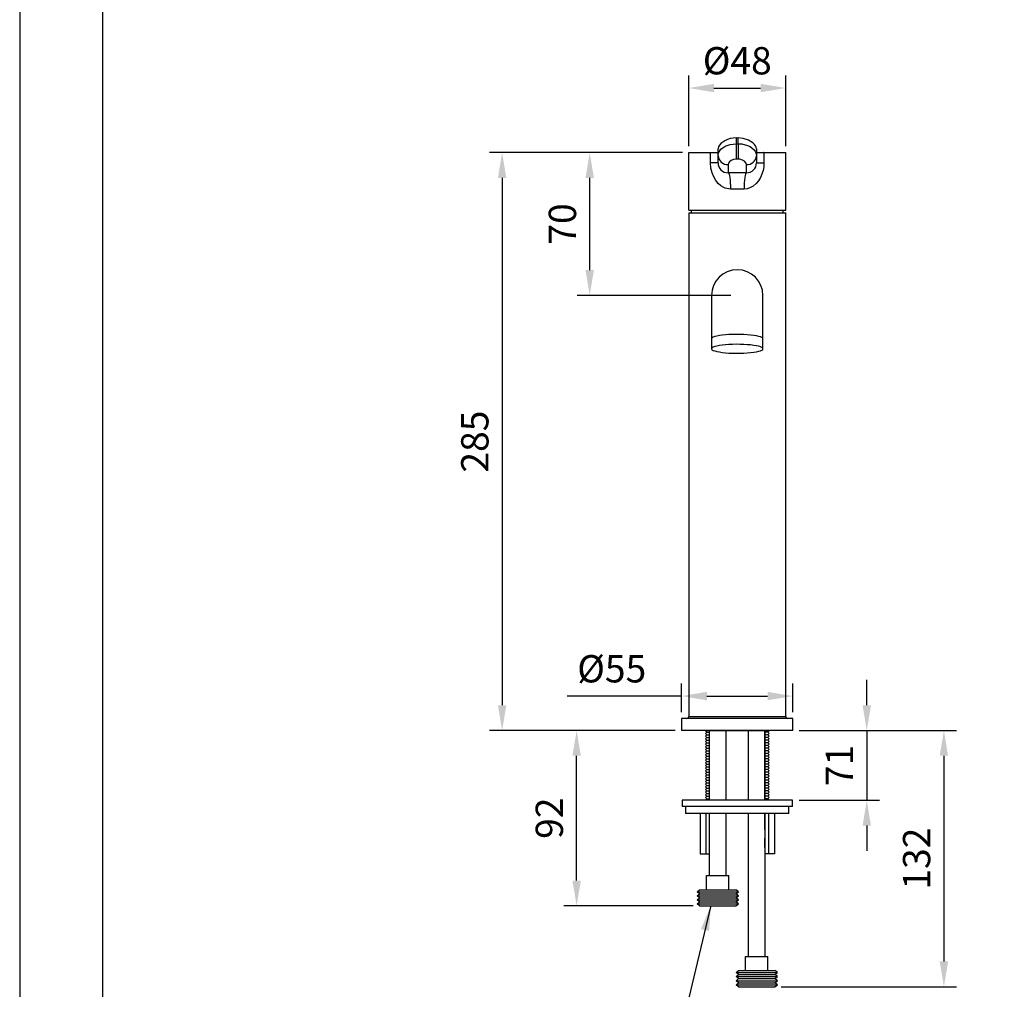
# Model space of a CAD drawing. Units: millimetres. Extents: x 6178 to 7294, y -2772 to -1337.
# Drawn here: x 6872 to 6970, y -2433 to -2337 of the extents above; entities that cross this region are included whole.
import ezdxf

# ---------------------------------------------------------------- set-up
doc = ezdxf.new("R2010")
doc.units = ezdxf.units.MM
doc.header["$PDMODE"] = 35
doc.layers.get('Defpoints').update_dxf_attribs({"color": 5})
for name, color, linetype in [('A1', 2, 'Continuous'), ('A5', 136, 'Continuous'), ('DIM', 6, 'Continuous')]:
    doc.layers.add(name, color=color, linetype=linetype)
doc.layers.add('圖紙邊界', color=1, linetype='Continuous', plot=False)
doc.styles.add('勝泰-2.7', font='simplex.shx', dxfattribs={"height": 2.7, "bigfont": 'chineset.shx'})
doc.dimstyles.new('正常', dxfattribs={"dimtxt": 2.7, "dimasz": 2.5, "dimexe": 1.25, "dimexo": 0.625, "dimgap": 1, "dimtad": 1, "dimdec": 0, "dimlfac": 5, "dimdsep": 46, "dimtxsty": '勝泰-2.7', "dimcen": 2.5, "dimadec": 0, "dimazin": 0, "dimtfac": 1, "dimtdec": 0, "dimtmove": 0, "dimatfit": 3, "dimfxl": 0, "dimarcsym": 0})

# ---------------------------------------------------------------- blocks, each defined once
blk = doc.blocks.new('*D141')
at = {"layer": 'Defpoints', "color": 0}
for p in [(6938.384, -2350.178), (6919.942, -2407.337), (6937.684, -2407.337)]:
    blk.add_point(p, dxfattribs=at)
at = {"layer": 'DIM', "color": 0, "lineweight": -2, "ltscale": 10}
for p, q in [((6937.759, -2350.178), (6918.692, -2350.178)), ((6919.942, -2352.678), (6919.942, -2404.837)), ((6937.059, -2407.337), (6918.692, -2407.337))]:
    blk.add_line(p, q, dxfattribs=at)
at = {"layer": 'DIM', "color": 0}
for points in [[(6920.359, -2352.678), (6919.525, -2352.678), (6919.942, -2350.178)], [(6919.525, -2404.837), (6920.359, -2404.837), (6919.942, -2407.337)]]:
    blk.add_solid(points, dxfattribs=at)
at = {"layer": 'DIM', "color": 0, "ltscale": 10, "insert": (6917.592, -2378.757), "char_height": 2.7, "attachment_point": 5, "rotation": 90, "style": '勝泰-2.7'}
blk.add_mtext('285', dxfattribs=at)
blk = doc.blocks.new('*D142')
at = {"layer": 'Defpoints', "color": 0}
for p in [(6947.984, -2343.788), (6938.384, -2350.178), (6947.984, -2350.178)]:
    blk.add_point(p, dxfattribs=at)
at = {"layer": 'DIM', "color": 0, "lineweight": -2, "ltscale": 10}
for p, q in [((6938.384, -2349.553), (6938.384, -2342.538)), ((6947.984, -2349.553), (6947.984, -2342.538)), ((6940.884, -2343.788), (6945.484, -2343.788))]:
    blk.add_line(p, q, dxfattribs=at)
at = {"layer": 'DIM', "color": 0}
for points in [[(6940.884, -2343.371), (6940.884, -2344.205), (6938.384, -2343.788)], [(6945.484, -2344.205), (6945.484, -2343.371), (6947.984, -2343.788)]]:
    blk.add_solid(points, dxfattribs=at)
at = {"layer": 'DIM', "color": 0, "ltscale": 10, "insert": (6943.184, -2341.438), "char_height": 2.7, "attachment_point": 5, "style": '勝泰-2.7'}
blk.add_mtext('%%C48', dxfattribs=at)
blk = doc.blocks.new('*D143')
at = {"layer": 'Defpoints', "color": 0}
for p in [(6928.603, -2350.178), (6932.967, -2350.178), (6943.184, -2364.297)]:
    blk.add_point(p, dxfattribs=at)
at = {"layer": 'DIM', "color": 0, "lineweight": -2, "ltscale": 10}
for p, q in [((6932.342, -2350.178), (6927.353, -2350.178)), ((6928.603, -2361.797), (6928.603, -2352.678)), ((6942.559, -2364.297), (6927.353, -2364.297))]:
    blk.add_line(p, q, dxfattribs=at)
at = {"layer": 'DIM', "color": 0}
for points in [[(6929.019, -2352.678), (6928.186, -2352.678), (6928.603, -2350.178)], [(6928.186, -2361.797), (6929.019, -2361.797), (6928.603, -2364.297)]]:
    blk.add_solid(points, dxfattribs=at)
at = {"layer": 'DIM', "color": 0, "ltscale": 10, "insert": (6926.253, -2357.237), "char_height": 2.7, "attachment_point": 5, "rotation": 90, "style": '勝泰-2.7'}
blk.add_mtext('70', dxfattribs=at)
blk = doc.blocks.new('*D144')
at = {"layer": 'Defpoints', "color": 0}
for p in [(6948.684, -2403.929), (6937.684, -2406.137), (6948.684, -2406.137)]:
    blk.add_point(p, dxfattribs=at)
at = {"layer": 'DIM', "color": 0, "lineweight": -2, "ltscale": 10}
for p, q in [((6937.684, -2405.512), (6937.684, -2402.679)), ((6948.684, -2405.512), (6948.684, -2402.679)), ((6937.684, -2403.929), (6926.37, -2403.929)), ((6940.184, -2403.929), (6946.184, -2403.929))]:
    blk.add_line(p, q, dxfattribs=at)
at = {"layer": 'DIM', "color": 0}
for points in [[(6940.184, -2403.513), (6940.184, -2404.346), (6937.684, -2403.929)], [(6946.184, -2404.346), (6946.184, -2403.513), (6948.684, -2403.929)]]:
    blk.add_solid(points, dxfattribs=at)
at = {"layer": 'DIM', "color": 0, "ltscale": 10, "insert": (6930.777, -2401.579), "char_height": 2.7, "attachment_point": 5, "style": '勝泰-2.7'}
blk.add_mtext('%%C55', dxfattribs=at)
blk = doc.blocks.new('*D145')
at = {"layer": 'Defpoints', "color": 0}
for p in [(6948.684, -2407.337), (6948.684, -2414.237), (6955.989, -2414.237)]:
    blk.add_point(p, dxfattribs=at)
at = {"layer": 'DIM', "color": 0, "lineweight": -2, "ltscale": 10}
for p, q in [((6955.989, -2404.837), (6955.989, -2402.337)), ((6949.309, -2407.337), (6957.239, -2407.337)), ((6955.989, -2407.337), (6955.989, -2414.237)), ((6949.309, -2414.237), (6957.239, -2414.237)), ((6955.989, -2416.737), (6955.989, -2419.237))]:
    blk.add_line(p, q, dxfattribs=at)
at = {"layer": 'DIM', "color": 0}
for points in [[(6955.572, -2404.837), (6956.406, -2404.837), (6955.989, -2407.337)], [(6956.406, -2416.737), (6955.572, -2416.737), (6955.989, -2414.237)]]:
    blk.add_solid(points, dxfattribs=at)
at = {"layer": 'DIM', "color": 0, "ltscale": 10, "insert": (6953.639, -2410.787), "char_height": 2.7, "attachment_point": 5, "rotation": 90, "style": '勝泰-2.7'}
blk.add_mtext('71', dxfattribs=at)
blk = doc.blocks.new('*D146')
at = {"layer": 'Defpoints', "color": 0}
for p in [(6951.024, -2407.337), (6946.913, -2432.677), (6963.614, -2432.677)]:
    blk.add_point(p, dxfattribs=at)
at = {"layer": 'DIM', "color": 0, "lineweight": -2, "ltscale": 10}
for p, q in [((6951.649, -2407.337), (6964.864, -2407.337)), ((6963.614, -2409.837), (6963.614, -2430.177)), ((6947.538, -2432.677), (6964.864, -2432.677))]:
    blk.add_line(p, q, dxfattribs=at)
at = {"layer": 'DIM', "color": 0}
for points in [[(6964.031, -2409.837), (6963.198, -2409.837), (6963.614, -2407.337)], [(6963.198, -2430.177), (6964.031, -2430.177), (6963.614, -2432.677)]]:
    blk.add_solid(points, dxfattribs=at)
at = {"layer": 'DIM', "color": 0, "ltscale": 10, "insert": (6961.264, -2420.007), "char_height": 2.7, "attachment_point": 5, "rotation": 90, "style": '勝泰-2.7'}
blk.add_mtext('132', dxfattribs=at)
blk = doc.blocks.new('*D147')
at = {"layer": 'Defpoints', "color": 0}
for p in [(6927.307, -2407.337), (6930.923, -2407.337), (6939.456, -2424.677)]:
    blk.add_point(p, dxfattribs=at)
at = {"layer": 'DIM', "color": 0, "lineweight": -2, "ltscale": 10}
for p, q in [((6930.298, -2407.337), (6926.057, -2407.337)), ((6927.307, -2422.177), (6927.307, -2409.837)), ((6938.831, -2424.677), (6926.057, -2424.677))]:
    blk.add_line(p, q, dxfattribs=at)
at = {"layer": 'DIM', "color": 0}
for points in [[(6927.724, -2409.837), (6926.891, -2409.837), (6927.307, -2407.337)], [(6926.891, -2422.177), (6927.724, -2422.177), (6927.307, -2424.677)]]:
    blk.add_solid(points, dxfattribs=at)
at = {"layer": 'DIM', "color": 0, "ltscale": 10, "insert": (6924.957, -2416.007), "char_height": 2.7, "attachment_point": 5, "rotation": 90, "style": '勝泰-2.7'}
blk.add_mtext('92', dxfattribs=at)

msp = doc.modelspace()

# ---------------------------------------------------------------- linework, layer by layer
at = {"layer": 'A1'}
for p, q in [((6943.084, -2348.719), (6943.084, -2349.292)), ((6943.084, -2348.719), (6943.284, -2348.719)), ((6943.084, -2349.292), (6943.284, -2349.292)), ((6943.084, -2349.292), (6943.084, -2350.826)), ((6943.284, -2349.292), (6943.284, -2348.719)), ((6943.284, -2349.292), (6943.284, -2350.826)), ((6938.384, -2350.178), (6940.578, -2350.178)), ((6938.384, -2355.878), (6938.384, -2350.178)), ((6940.546, -2351.178), (6940.546, -2350.238)), ((6940.578, -2350.178), (6941.284, -2350.178)), ((6941.284, -2350.482), (6941.284, -2349.804)), ((6941.284, -2351.178), (6941.284, -2350.482)), ((6945.084, -2349.804), (6945.084, -2350.482)), ((6945.084, -2350.178), (6945.79, -2350.178)), ((6945.084, -2350.482), (6945.084, -2351.178)), ((6945.79, -2350.178), (6947.984, -2350.178)), ((6945.823, -2350.238), (6945.823, -2351.178)), ((6947.984, -2355.878), (6947.984, -2350.178)), ((6941.284, -2351.178), (6940.546, -2351.178)), ((6942.284, -2351.358), (6942.284, -2352.178)), ((6943.284, -2350.826), (6943.084, -2350.826)), ((6944.084, -2352.178), (6944.084, -2351.358)), ((6945.084, -2351.178), (6945.823, -2351.178)), ((6944.084, -2352.178), (6942.284, -2352.178)), ((6943.863, -2353.778), (6942.506, -2353.778)), ((6938.384, -2355.878), (6947.984, -2355.878)), ((6938.384, -2356.137), (6938.384, -2405.937)), ((6938.384, -2356.137), (6947.984, -2356.137)), ((6947.984, -2405.937), (6947.984, -2356.137)), ((6940.644, -2364.297), (6940.644, -2368.594)), ((6945.724, -2368.594), (6945.724, -2364.297)), ((6940.644, -2368.594), (6940.644, -2369.579)), ((6945.724, -2369.579), (6945.724, -2368.594)), ((6938.384, -2405.937), (6947.984, -2405.937)), ((6937.684, -2406.137), (6937.684, -2407.337)), ((6948.684, -2406.137), (6937.684, -2406.137)), ((6948.684, -2407.337), (6948.684, -2406.137)), ((6948.684, -2407.337), (6937.684, -2407.337)), ((6940.032, -2407.373), (6940.068, -2407.337)), ((6940.164, -2407.505), (6940.032, -2407.373)), ((6940.032, -2407.637), (6940.164, -2407.505)), ((6940.164, -2407.769), (6940.032, -2407.637)), ((6940.032, -2407.901), (6940.164, -2407.769)), ((6940.164, -2408.033), (6940.032, -2407.901)), ((6940.068, -2407.337), (6946.301, -2407.337)), ((6940.164, -2407.505), (6940.446, -2407.505)), ((6940.164, -2407.769), (6940.446, -2407.769)), ((6940.446, -2414.237), (6940.446, -2407.337)), ((6940.446, -2414.237), (6940.446, -2407.337)), ((6942.066, -2407.337), (6942.066, -2414.237)), ((6944.303, -2414.237), (6944.303, -2407.337)), ((6945.923, -2413.337), (6945.923, -2407.337)), ((6945.923, -2414.237), (6945.923, -2407.337)), ((6945.923, -2407.337), (6945.923, -2414.237)), ((6946.205, -2407.505), (6945.923, -2407.505)), ((6946.205, -2407.769), (6945.923, -2407.769)), ((6946.205, -2407.505), (6946.337, -2407.373)), ((6946.337, -2407.637), (6946.205, -2407.505)), ((6946.205, -2407.769), (6946.337, -2407.637)), ((6946.337, -2407.901), (6946.205, -2407.769)), ((6946.205, -2408.033), (6946.337, -2407.901)), ((6946.337, -2407.373), (6946.301, -2407.337)), ((6940.032, -2408.165), (6940.164, -2408.033)), ((6940.164, -2408.297), (6940.032, -2408.165)), ((6940.032, -2408.429), (6940.164, -2408.297)), ((6940.164, -2408.561), (6940.032, -2408.429)), ((6940.032, -2408.693), (6940.164, -2408.561)), ((6940.164, -2408.825), (6940.032, -2408.693)), ((6940.032, -2408.957), (6940.164, -2408.825)), ((6940.164, -2408.033), (6940.446, -2408.033)), ((6940.164, -2408.297), (6940.446, -2408.297)), ((6940.164, -2408.561), (6940.446, -2408.561)), ((6940.164, -2408.825), (6940.446, -2408.825)), ((6946.205, -2408.033), (6945.923, -2408.033)), ((6946.205, -2408.297), (6945.923, -2408.297)), ((6946.205, -2408.561), (6945.923, -2408.561)), ((6946.205, -2408.825), (6945.923, -2408.825)), ((6946.337, -2408.165), (6946.205, -2408.033)), ((6946.205, -2408.297), (6946.337, -2408.165)), ((6946.337, -2408.429), (6946.205, -2408.297)), ((6946.205, -2408.561), (6946.337, -2408.429)), ((6946.337, -2408.693), (6946.205, -2408.561)), ((6946.205, -2408.825), (6946.337, -2408.693)), ((6946.337, -2408.957), (6946.205, -2408.825)), ((6940.164, -2409.089), (6940.032, -2408.957)), ((6940.032, -2409.221), (6940.164, -2409.089)), ((6940.164, -2409.353), (6940.032, -2409.221)), ((6940.032, -2409.485), (6940.164, -2409.353)), ((6940.164, -2409.617), (6940.032, -2409.485)), ((6940.032, -2409.749), (6940.164, -2409.617)), ((6940.164, -2409.881), (6940.032, -2409.749)), ((6940.032, -2410.013), (6940.164, -2409.881)), ((6940.164, -2409.089), (6940.446, -2409.089)), ((6940.164, -2409.353), (6940.446, -2409.353)), ((6940.164, -2409.617), (6940.446, -2409.617)), ((6940.164, -2409.881), (6940.446, -2409.881)), ((6946.205, -2409.089), (6945.923, -2409.089)), ((6946.205, -2409.353), (6945.923, -2409.353)), ((6946.205, -2409.617), (6945.923, -2409.617)), ((6946.205, -2409.881), (6945.923, -2409.881)), ((6946.205, -2409.089), (6946.337, -2408.957)), ((6946.337, -2409.221), (6946.205, -2409.089)), ((6946.205, -2409.353), (6946.337, -2409.221)), ((6946.337, -2409.485), (6946.205, -2409.353)), ((6946.205, -2409.617), (6946.337, -2409.485)), ((6946.337, -2409.749), (6946.205, -2409.617)), ((6946.205, -2409.881), (6946.337, -2409.749)), ((6946.337, -2410.013), (6946.205, -2409.881)), ((6940.164, -2410.145), (6940.032, -2410.013)), ((6940.032, -2410.277), (6940.164, -2410.145)), ((6940.164, -2410.409), (6940.032, -2410.277)), ((6940.032, -2410.541), (6940.164, -2410.409)), ((6940.164, -2410.673), (6940.032, -2410.541)), ((6940.032, -2410.805), (6940.164, -2410.673)), ((6940.164, -2410.937), (6940.032, -2410.805)), ((6940.164, -2410.145), (6940.446, -2410.145)), ((6940.164, -2410.409), (6940.446, -2410.409)), ((6940.164, -2410.673), (6940.446, -2410.673)), ((6946.205, -2410.145), (6945.923, -2410.145)), ((6946.205, -2410.409), (6945.923, -2410.409)), ((6946.205, -2410.673), (6945.923, -2410.673)), ((6946.205, -2410.145), (6946.337, -2410.013)), ((6946.337, -2410.277), (6946.205, -2410.145)), ((6946.205, -2410.409), (6946.337, -2410.277)), ((6946.337, -2410.541), (6946.205, -2410.409)), ((6946.205, -2410.673), (6946.337, -2410.541)), ((6946.337, -2410.805), (6946.205, -2410.673)), ((6946.205, -2410.937), (6946.337, -2410.805)), ((6940.032, -2411.069), (6940.164, -2410.937)), ((6940.164, -2411.201), (6940.032, -2411.069)), ((6940.032, -2411.333), (6940.164, -2411.201)), ((6940.164, -2411.465), (6940.032, -2411.333)), ((6940.032, -2411.597), (6940.164, -2411.465)), ((6940.164, -2411.729), (6940.032, -2411.597)), ((6940.032, -2411.861), (6940.164, -2411.729)), ((6940.164, -2411.993), (6940.032, -2411.861)), ((6940.164, -2410.937), (6940.446, -2410.937)), ((6940.164, -2411.201), (6940.446, -2411.201)), ((6940.164, -2411.465), (6940.446, -2411.465)), ((6940.164, -2411.729), (6940.446, -2411.729)), ((6946.205, -2410.937), (6945.923, -2410.937)), ((6946.205, -2411.201), (6945.923, -2411.201)), ((6946.205, -2411.465), (6945.923, -2411.465)), ((6946.205, -2411.729), (6945.923, -2411.729)), ((6946.337, -2411.069), (6946.205, -2410.937)), ((6946.205, -2411.201), (6946.337, -2411.069)), ((6946.337, -2411.333), (6946.205, -2411.201)), ((6946.205, -2411.465), (6946.337, -2411.333)), ((6946.337, -2411.597), (6946.205, -2411.465)), ((6946.205, -2411.729), (6946.337, -2411.597)), ((6946.337, -2411.861), (6946.205, -2411.729)), ((6946.205, -2411.993), (6946.337, -2411.861)), ((6940.032, -2412.125), (6940.164, -2411.993)), ((6940.164, -2412.257), (6940.032, -2412.125)), ((6940.032, -2412.389), (6940.164, -2412.257)), ((6940.164, -2412.521), (6940.032, -2412.389)), ((6940.032, -2412.653), (6940.164, -2412.521)), ((6940.164, -2412.785), (6940.032, -2412.653)), ((6940.032, -2412.917), (6940.164, -2412.785)), ((6940.164, -2411.993), (6940.446, -2411.993)), ((6940.164, -2412.257), (6940.446, -2412.257)), ((6940.164, -2412.521), (6940.446, -2412.521)), ((6940.164, -2412.785), (6940.446, -2412.785)), ((6946.205, -2411.993), (6945.923, -2411.993)), ((6946.205, -2412.257), (6945.923, -2412.257)), ((6946.205, -2412.521), (6945.923, -2412.521)), ((6946.205, -2412.785), (6945.923, -2412.785)), ((6946.337, -2412.125), (6946.205, -2411.993)), ((6946.205, -2412.257), (6946.337, -2412.125)), ((6946.337, -2412.389), (6946.205, -2412.257)), ((6946.205, -2412.521), (6946.337, -2412.389)), ((6946.337, -2412.653), (6946.205, -2412.521)), ((6946.205, -2412.785), (6946.337, -2412.653)), ((6946.337, -2412.917), (6946.205, -2412.785)), ((6940.164, -2413.049), (6940.032, -2412.917)), ((6940.032, -2413.181), (6940.164, -2413.049)), ((6940.164, -2413.313), (6940.032, -2413.181)), ((6940.032, -2413.445), (6940.164, -2413.313)), ((6940.164, -2413.577), (6940.032, -2413.445)), ((6940.032, -2413.709), (6940.164, -2413.577)), ((6940.164, -2413.841), (6940.032, -2413.709)), ((6940.164, -2413.049), (6940.446, -2413.049)), ((6940.164, -2413.049), (6940.446, -2413.049)), ((6940.164, -2413.313), (6940.446, -2413.313)), ((6940.164, -2413.577), (6940.446, -2413.577)), ((6946.205, -2413.049), (6945.923, -2413.049)), ((6946.205, -2413.049), (6945.923, -2413.049)), ((6946.205, -2413.313), (6945.923, -2413.313)), ((6946.205, -2413.577), (6945.923, -2413.577)), ((6946.205, -2413.049), (6946.337, -2412.917)), ((6946.337, -2413.181), (6946.205, -2413.049)), ((6946.205, -2413.313), (6946.337, -2413.181)), ((6946.337, -2413.445), (6946.205, -2413.313)), ((6946.205, -2413.577), (6946.337, -2413.445)), ((6946.337, -2413.709), (6946.205, -2413.577)), ((6946.205, -2413.841), (6946.337, -2413.709)), ((6937.724, -2414.237), (6937.724, -2414.837)), ((6948.644, -2414.237), (6937.724, -2414.237)), ((6940.032, -2413.973), (6940.164, -2413.841)), ((6940.164, -2414.105), (6940.032, -2413.973)), ((6940.032, -2414.237), (6940.164, -2414.105)), ((6940.164, -2413.841), (6940.446, -2413.841)), ((6940.164, -2413.841), (6940.446, -2413.841)), ((6940.164, -2414.105), (6940.446, -2414.105)), ((6946.205, -2413.841), (6945.923, -2413.841)), ((6946.205, -2413.841), (6945.923, -2413.841)), ((6946.205, -2414.105), (6945.923, -2414.105)), ((6946.337, -2413.973), (6946.205, -2413.841)), ((6946.205, -2414.105), (6946.337, -2413.973)), ((6946.337, -2414.237), (6946.205, -2414.105)), ((6948.644, -2414.837), (6948.644, -2414.237)), ((6948.644, -2414.837), (6937.724, -2414.837)), ((6938.084, -2414.837), (6938.084, -2415.537)), ((6948.284, -2415.537), (6938.084, -2415.537)), ((6939.512, -2415.537), (6939.512, -2419.537)), ((6940.087, -2415.537), (6940.087, -2419.537)), ((6940.446, -2417.119), (6940.446, -2415.537)), ((6940.446, -2421.677), (6940.446, -2415.537)), ((6942.066, -2415.537), (6942.066, -2421.677)), ((6944.303, -2429.677), (6944.303, -2415.537)), ((6945.923, -2417.119), (6945.923, -2415.537)), ((6945.923, -2417.119), (6945.923, -2415.537)), ((6945.923, -2415.537), (6945.923, -2429.677)), ((6946.282, -2415.537), (6946.282, -2419.537)), ((6946.856, -2415.537), (6946.856, -2419.537)), ((6948.284, -2415.537), (6948.284, -2414.837)), ((6940.446, -2418.911), (6940.446, -2417.97)), ((6945.923, -2418.911), (6945.923, -2417.97)), ((6945.923, -2418.911), (6945.923, -2417.97)), ((6939.509, -2419.537), (6940.426, -2419.537)), ((6946.859, -2419.537), (6945.943, -2419.537)), ((6940.156, -2421.677), (6942.356, -2421.677)), ((6940.156, -2423.077), (6940.156, -2421.677)), ((6942.356, -2423.077), (6942.356, -2421.677)), ((6939.21, -2423.277), (6939.456, -2423.077)), ((6939.21, -2423.277), (6943.301, -2423.277)), ((6939.456, -2423.477), (6939.21, -2423.277)), ((6939.21, -2423.677), (6939.456, -2423.477)), ((6939.456, -2423.077), (6940.156, -2423.077)), ((6939.456, -2423.477), (6943.056, -2423.477)), ((6940.156, -2423.077), (6942.356, -2423.077)), ((6942.356, -2423.077), (6943.056, -2423.077)), ((6943.301, -2423.277), (6943.056, -2423.077)), ((6943.056, -2423.477), (6943.301, -2423.277)), ((6943.301, -2423.677), (6943.056, -2423.477)), ((6939.21, -2423.677), (6943.301, -2423.677)), ((6939.456, -2423.877), (6939.21, -2423.677)), ((6939.21, -2424.077), (6939.456, -2423.877)), ((6939.21, -2424.077), (6943.301, -2424.077)), ((6939.456, -2424.277), (6939.21, -2424.077)), ((6939.21, -2424.477), (6939.456, -2424.277)), ((6939.21, -2424.477), (6943.301, -2424.477)), ((6939.456, -2424.677), (6939.21, -2424.477)), ((6939.456, -2423.877), (6943.056, -2423.877)), ((6939.456, -2424.277), (6943.056, -2424.277)), ((6943.056, -2423.877), (6943.301, -2423.677)), ((6943.301, -2424.077), (6943.056, -2423.877)), ((6943.056, -2424.277), (6943.301, -2424.077)), ((6943.301, -2424.477), (6943.056, -2424.277)), ((6943.056, -2424.677), (6943.301, -2424.477)), ((6939.456, -2424.677), (6943.056, -2424.677)), ((6944.013, -2429.677), (6946.213, -2429.677)), ((6944.013, -2431.077), (6944.013, -2429.677)), ((6946.213, -2431.077), (6946.213, -2429.677)), ((6943.067, -2431.277), (6943.313, -2431.077)), ((6943.067, -2431.277), (6947.158, -2431.277)), ((6943.313, -2431.477), (6943.067, -2431.277)), ((6943.313, -2431.077), (6944.013, -2431.077)), ((6944.013, -2431.077), (6946.213, -2431.077)), ((6946.213, -2431.077), (6946.913, -2431.077)), ((6947.158, -2431.277), (6946.913, -2431.077)), ((6946.913, -2431.477), (6947.158, -2431.277)), ((6943.067, -2431.677), (6943.313, -2431.477)), ((6943.067, -2431.677), (6947.158, -2431.677)), ((6943.313, -2431.877), (6943.067, -2431.677)), ((6943.067, -2432.077), (6943.313, -2431.877)), ((6943.067, -2432.077), (6947.158, -2432.077)), ((6943.313, -2432.277), (6943.067, -2432.077)), ((6943.067, -2432.477), (6943.313, -2432.277)), ((6943.313, -2431.477), (6946.913, -2431.477)), ((6943.313, -2431.877), (6946.913, -2431.877)), ((6943.313, -2432.277), (6946.913, -2432.277)), ((6947.158, -2431.677), (6946.913, -2431.477)), ((6946.913, -2431.877), (6947.158, -2431.677)), ((6947.158, -2432.077), (6946.913, -2431.877)), ((6946.913, -2432.277), (6947.158, -2432.077)), ((6947.158, -2432.477), (6946.913, -2432.277)), ((6943.067, -2432.477), (6947.158, -2432.477)), ((6943.313, -2432.677), (6943.067, -2432.477)), ((6943.313, -2432.677), (6946.913, -2432.677)), ((6946.913, -2432.677), (6947.158, -2432.477))]:
    msp.add_line(p, q, dxfattribs=at)
at = {"layer": 'A1', "flags": 128}
for points in [[(6943.084, -2348.719), (6942.489, -2348.792), (6942.217, -2348.878), (6941.962, -2348.995), (6941.747, -2349.129), (6941.564, -2349.282), (6941.339, -2349.584), (6941.284, -2349.804)], [(6941.284, -2350.482), (6941.341, -2350.193), (6941.578, -2349.841), (6941.976, -2349.551), (6942.497, -2349.36), (6943.084, -2349.292)], [(6945.084, -2349.804), (6945.063, -2349.668), (6944.993, -2349.515), (6944.88, -2349.36), (6944.716, -2349.202), (6944.295, -2348.939), (6943.76, -2348.765), (6943.284, -2348.719)], [(6943.284, -2349.292), (6943.646, -2349.317), (6944.206, -2349.465), (6944.455, -2349.586), (6944.671, -2349.733), (6944.849, -2349.905), (6944.98, -2350.092), (6945.058, -2350.286), (6945.084, -2350.482)], [(6940.546, -2350.238), (6940.546, -2350.226), (6940.548, -2350.215), (6940.551, -2350.204), (6940.555, -2350.195), (6940.56, -2350.188), (6940.566, -2350.182), (6940.572, -2350.179), (6940.578, -2350.178)], [(6945.823, -2350.238), (6945.822, -2350.226), (6945.82, -2350.215), (6945.817, -2350.204), (6945.813, -2350.195), (6945.808, -2350.188), (6945.803, -2350.182), (6945.797, -2350.179), (6945.79, -2350.178)], [(6942.506, -2353.778), (6941.994, -2353.688), (6941.868, -2353.636), (6941.572, -2353.463), (6941.313, -2353.24), (6941.06, -2352.933), (6940.859, -2352.587), (6940.693, -2352.167), (6940.589, -2351.722), (6940.546, -2351.178)], [(6943.084, -2350.826), (6942.823, -2350.858), (6942.592, -2350.947), (6942.415, -2351.079), (6942.309, -2351.235), (6942.284, -2351.358)], [(6944.084, -2351.358), (6944.038, -2351.191), (6943.901, -2351.03), (6943.694, -2350.907), (6943.445, -2350.838), (6943.284, -2350.826)], [(6945.823, -2351.178), (6945.8, -2351.572), (6945.732, -2351.958), (6945.479, -2352.648), (6945.288, -2352.962), (6945.054, -2353.243), (6944.768, -2353.483), (6944.439, -2353.663), (6944.157, -2353.748), (6943.863, -2353.778)], [(6942.284, -2352.178), (6942.327, -2352.208), (6942.369, -2352.299), (6942.407, -2352.447), (6942.441, -2352.646), (6942.468, -2352.889), (6942.489, -2353.165), (6942.502, -2353.465), (6942.506, -2353.778)], [(6944.084, -2352.178), (6944.041, -2352.208), (6943.999, -2352.299), (6943.961, -2352.447), (6943.928, -2352.646), (6943.9, -2352.889), (6943.88, -2353.165), (6943.867, -2353.465), (6943.863, -2353.778)], [(6945.724, -2368.594), (6945.697, -2368.53), (6945.617, -2368.467), (6945.484, -2368.407), (6945.303, -2368.351), (6945.076, -2368.3), (6944.809, -2368.255), (6944.507, -2368.217), (6944.178, -2368.188), (6943.827, -2368.167), (6943.462, -2368.156), (6943.091, -2368.153), (6942.723, -2368.16), (6942.364, -2368.177), (6942.023, -2368.202), (6941.706, -2368.235), (6941.421, -2368.276), (6941.174, -2368.324), (6940.969, -2368.378), (6940.812, -2368.436), (6940.705, -2368.498), (6940.651, -2368.562), (6940.644, -2368.594)], [(6945.724, -2369.579), (6945.697, -2369.515), (6945.617, -2369.452), (6945.484, -2369.392), (6945.303, -2369.335), (6945.076, -2369.284), (6944.809, -2369.24), (6944.507, -2369.202), (6944.178, -2369.173), (6943.827, -2369.152), (6943.462, -2369.14), (6943.091, -2369.138), (6942.723, -2369.145), (6942.364, -2369.161), (6942.023, -2369.187), (6941.706, -2369.22), (6941.421, -2369.261), (6941.174, -2369.309), (6940.969, -2369.363), (6940.812, -2369.421), (6940.705, -2369.483), (6940.651, -2369.547), (6940.651, -2369.611), (6940.705, -2369.675), (6940.812, -2369.736), (6940.969, -2369.795), (6941.174, -2369.848), (6941.421, -2369.896), (6941.706, -2369.938), (6942.023, -2369.971), (6942.364, -2369.996), (6942.723, -2370.013), (6943.091, -2370.02), (6943.462, -2370.017), (6943.827, -2370.006), (6944.178, -2369.985), (6944.507, -2369.955), (6944.809, -2369.918), (6945.076, -2369.873), (6945.303, -2369.822), (6945.484, -2369.766), (6945.617, -2369.706), (6945.697, -2369.643), (6945.724, -2369.579)]]:
    msp.add_lwpolyline(points, dxfattribs=at)
at = {"layer": 'A1'}
for centre, radius, start, end in [((6942.226, -2350.415), 0.944, 184.03761, 273.53564), ((6944.142, -2350.415), 0.944, 266.46436, 355.96239), ((6942.284, -2351.178), 1, 180, 270), ((6944.084, -2351.178), 1, 270, 0), ((6943.184, -2356.137), 4.544, 176.72824, 180), ((6943.184, -2356.137), 4.544, 0, 3.27176), ((6943.184, -2364.297), 2.54, 0, 180), ((6938.184, -2405.937), 0.2, 270, 0), ((6948.184, -2405.937), 0.2, 180, 270)]:
    msp.add_arc(centre, radius, start, end, dxfattribs=at)
at = {"layer": 'A5', "ltscale": 10}
msp.add_lwpolyline([(6880.484, -2207.582), (7074.021, -2207.582), (7074.021, -2472.082), (6880.484, -2472.082)], close=True, dxfattribs=at)
at = {"layer": '圖紙邊界', "ltscale": 10}
msp.add_lwpolyline([(6872.252, -2488.332), (7082.252, -2488.332), (7082.252, -2191.332), (6872.252, -2191.332)], close=True, dxfattribs=at)

# ---------------------------------------------------------------- dimensions: what is measured, and where the dimension line sits
at = {"layer": 'DIM', "ltscale": 10}
for base, p1, p2, text, picture, middle in [((6947.984, -2343.788), (6938.384, -2350.178), (6947.984, -2350.178), '%%C48', '*D142', (6943.184, -2343.788)), ((6948.684, -2403.929), (6937.684, -2406.137), (6948.684, -2406.137), '%%C55', '*D144', (6930.777, -2403.929))]:
    dim = msp.add_linear_dim(base=base, p1=p1, p2=p2, text=text, dimstyle='正常', dxfattribs=at)
    dim.commit()
    dim.dimension.update_dxf_attribs({"geometry": picture, "text_midpoint": middle, "dimtype": 160})
for base, p1, p2, text, picture, middle in [((6919.942, -2407.337), (6938.384, -2350.178), (6937.684, -2407.337), '285', '*D141', (6917.592, -2378.757)), ((6928.603, -2350.178), (6943.184, -2364.297), (6932.967, -2350.178), '70', '*D143', (6926.253, -2357.237)), ((6955.989, -2414.237), (6948.684, -2407.337), (6948.684, -2414.237), '71', '*D145', (6953.639, -2410.787)), ((6927.307, -2407.337), (6939.456, -2424.677), (6930.923, -2407.337), '92', '*D147', (6924.957, -2416.007)), ((6963.614, -2432.677), (6951.024, -2407.337), (6946.913, -2432.677), '132', '*D146', (6961.264, -2420.007))]:
    dim = msp.add_linear_dim(base=base, p1=p1, p2=p2, angle=90, text=text, dimstyle='正常', dxfattribs=at)
    dim.commit()
    dim.dimension.update_dxf_attribs({"geometry": picture, "text_midpoint": middle})

# ---------------------------------------------------------------- leaders
at = {"layer": 'DIM'}
msp.add_leader([(6940.581, -2424.64), (6937.506, -2437.446)], dimstyle='正常', override={"dimgap": 1, "dimtad": 0}, dxfattribs=at)

doc.saveas('drawing.dxf')
